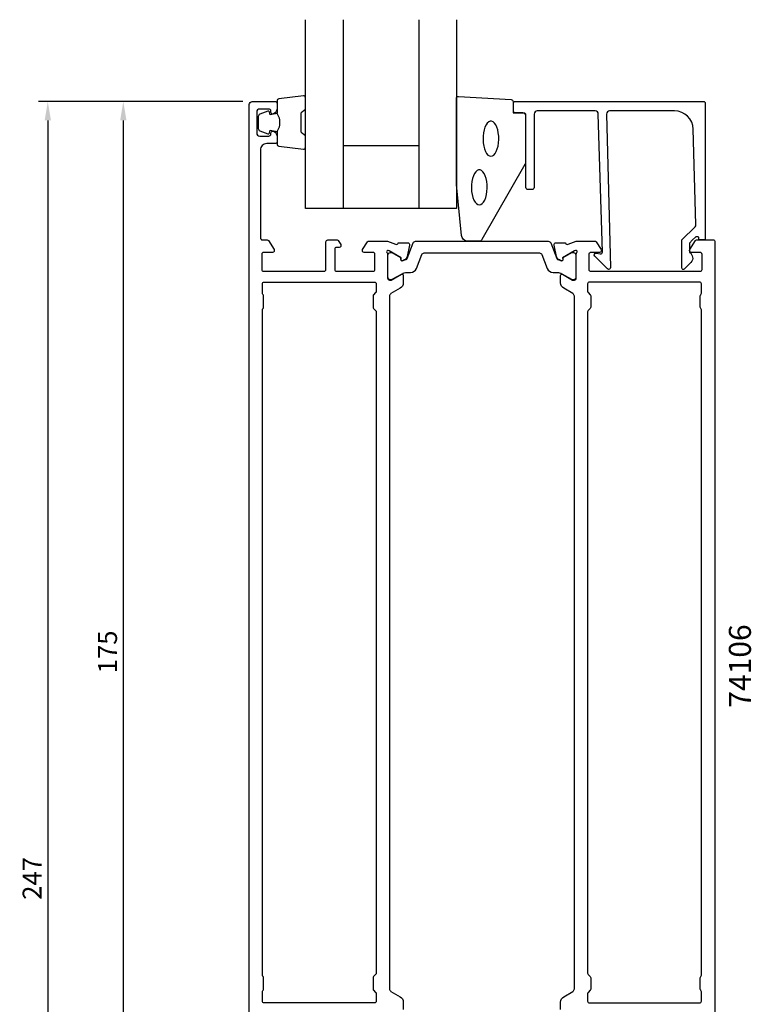
# Model space of a CAD drawing. Extents: x -22 to 94, y -35 to 238.
# Drawn here: x -22 to 94, y 81 to 238 of the extents above; entities that cross this region are included whole.
import ezdxf

# ---------------------------------------------------------------- set-up
doc = ezdxf.new("R2010")
doc.units = 0
doc.header["$LTSCALE"] = 2.5
doc.layers.get('DEFPOINTS').update_dxf_attribs({"linetype": 'CONTINUOUS'})
for name, color, linetype in [('sapa_artikelnr', 4, 'CONTINUOUS'), ('sapa_fogband', 2, 'CONTINUOUS'), ('sapa_glas', 4, 'CONTINUOUS'), ('sapa_matt', 1, 'CONTINUOUS'), ('sapa_profil', 7, 'CONTINUOUS')]:
    doc.layers.add(name, color=color, linetype=linetype)
doc.styles.add('ISO', font='isocp3.shx')
doc.dimstyles.new('MASKIN', dxfattribs={"dimscale": 0, "dimtxt": 3, "dimasz": 3, "dimexe": 1.5, "dimexo": 1.5, "dimgap": 1, "dimtad": 1, "dimtoh": 1, "dimdec": 8, "dimlfac": -1, "dimdsep": 46, "dimtxsty": 'ISO', "dimcen": -5, "dimclrd": 256, "dimclre": 256, "dimclrt": 2, "dimazin": 0, "dimtfac": 1, "dimtdec": 8, "dimtmove": 2, "dimatfit": 3, "dimfxl": 0, "dimtolj": 1, "dimarcsym": 0})

# ---------------------------------------------------------------- blocks, each defined once
blk = doc.blocks.new('*D3')
at = {"layer": 'DEFPOINTS', "color": 0}
for p in [(14.5, 225), (-6, 50), (16, 50)]:
    blk.add_point(p, dxfattribs=at)
at = {"layer": 'sapa_matt', "lineweight": -2}
for p, q in [((13, 225), (-7.5, 225)), ((-6, 222), (-6, 53)), ((14.5, 50), (-7.5, 50))]:
    blk.add_line(p, q, dxfattribs=at)
at = {"layer": 'sapa_matt'}
for points in [[(-6.5, 222), (-5.5, 222), (-6, 225)], [(-6.5, 53), (-5.5, 53), (-6, 50)]]:
    blk.add_solid(points, dxfattribs=at)
at = {"layer": 'sapa_matt', "color": 2, "insert": (-8.5, 137.5), "char_height": 3, "attachment_point": 5, "rotation": 90, "style": 'ISO'}
blk.add_mtext('\\A1;175', dxfattribs=at)
blk = doc.blocks.new('*D1')
at = {"layer": 'DEFPOINTS', "color": 0}
for p in [(14.5, 225), (-18, -22), (14.5, -22)]:
    blk.add_point(p, dxfattribs=at)
at = {"layer": 'sapa_matt', "lineweight": -2}
for p, q in [((13, 225), (-19.5, 225)), ((-18, 222), (-18, -19)), ((13, -22), (-19.5, -22))]:
    blk.add_line(p, q, dxfattribs=at)
at = {"layer": 'sapa_matt'}
for points in [[(-18.5, 222), (-17.5, 222), (-18, 225)], [(-18.5, -19), (-17.5, -19), (-18, -22)]]:
    blk.add_solid(points, dxfattribs=at)
at = {"layer": 'sapa_matt', "color": 2, "insert": (-20.5, 101.5), "char_height": 3, "attachment_point": 5, "rotation": 90, "style": 'ISO'}
blk.add_mtext('\\A1;247', dxfattribs=at)

msp = doc.modelspace()

# ---------------------------------------------------------------- linework, layer by layer
at = {"layer": 'sapa_fogband'}
for points in [[(18.44999982, 223.05637244, -0.2857142857), (18.44999982, 220.25637244), (18.44999982, 218.18259227, 0.388260013), (18.72321055, 217.88379077), (22.62321055, 217.41758085, 0.4406523139), (22.94999982, 217.71638234), (22.94999982, 219.42617434, 0.3394542589), (22.72764554, 219.71595209), (22.51005975, 219.91833182, -0.3394542589), (22.28770547, 220.20810956), (22.28770547, 223.10463531, -0.3394542589), (22.51005975, 223.39441306), (22.72764554, 223.59679279, 0.3394542589), (22.94999982, 223.88657053), (22.94999982, 225.59636253, 0.4406523139), (22.62321055, 225.89516403), (18.72321055, 225.4289541, 0.388260013), (18.44999982, 225.13015261), (18.44999982, 223.06796481)], [(18.44999982, 223.06796481), (17.35908101, 222.87560639), (17.24338147, 223.30740295, 0.4430158954), (16.97990505, 223.44288), (15.7094173, 222.96593181, 0.3125358529), (15.44999982, 222.59145009), (15.44999982, 220.72129478, 0.3125358529), (15.7094173, 220.34681307), (16.97990505, 219.86986487, 0.4430158954), (17.24338147, 220.00534192), (17.35908101, 220.43713848), (18.43176913, 220.24799462)]]:
    msp.add_lwpolyline(points, format="xyb", dxfattribs=at)
msp.add_lwpolyline([(46.94999982, 211.81953535), (46.94999982, 225.5, -0.4279663351), (47.26401239, 225.79967257), (55.66401239, 225.31337266, -0.4005932429), (55.94999982, 225.01370009), (55.94999982, 223.2), (57.64999982, 223.2, -0.4142135624), (57.94999982, 222.9), (57.94999982, 215.48121924, -0.1379343941), (57.80342321, 214.96000093), (50.99620497, 203.03939085, -0.2613472755), (50.56949328, 202.8), (48.77479666, 202.8, -0.3915187749), (47.77784505, 203.7219777), (46.95152402, 211.7805242, -0.0195279011)], format="xyb", close=True, dxfattribs=at)
at = {"layer": 'sapa_fogband', "flags": 128}
for points in [[(52.42956522, 216.2863778), (52.66612927, 216.33688863), (52.89414329, 216.48659552), (53.10536624, 216.73008767), (53.29216398, 217.05856464), (53.44778516, 217.46015442), (53.56660521, 217.92034251), (53.64432968, 218.42249652), (53.67814939, 218.94846728), (53.66684202, 219.47924484), (53.61081624, 219.99564552), (53.51209697, 220.47900526), (53.37425218, 220.91185417), (53.20226395, 221.27854797), (53.00234837, 221.56583338), (52.78173091, 221.76332717), (52.54838527, 221.86389139), (52.31074516, 221.86389139), (52.07739952, 221.76332717), (51.85678206, 221.56583338), (51.65686648, 221.27854797), (51.48487825, 220.91185417), (51.34703346, 220.47900526), (51.24831419, 219.99564552), (51.19228841, 219.47924484), (51.18098104, 218.94846728), (51.21480076, 218.42249652), (51.29252522, 217.92034251), (51.41134528, 217.46015442), (51.56696645, 217.05856464), (51.75376419, 216.73008767), (51.96498715, 216.48659552), (52.19300116, 216.33688863)], [(50.58481938, 208.56171829), (50.82138344, 208.61222911), (51.04939745, 208.761936), (51.2606204, 209.00542815), (51.44741814, 209.33390512), (51.60303932, 209.73549491), (51.72185937, 210.195683), (51.79958384, 210.697837), (51.83340355, 211.22380776), (51.82209618, 211.75458532), (51.7660704, 212.27098601), (51.66735114, 212.75434574), (51.52950635, 213.18719465), (51.35751811, 213.55388845), (51.15760253, 213.84117386), (50.93698508, 214.03866765), (50.70363943, 214.13923187), (50.46599933, 214.13923187), (50.23265368, 214.03866765), (50.01203623, 213.84117386), (49.81212065, 213.55388845), (49.64013241, 213.18719465), (49.50228763, 212.75434574), (49.40356836, 212.27098601), (49.34754258, 211.75458532), (49.33623521, 211.22380776), (49.37005492, 210.697837), (49.44777939, 210.195683), (49.56659944, 209.73549491), (49.72222062, 209.33390512), (49.90901836, 209.00542815), (50.12024131, 208.761936), (50.34825532, 208.61222911)]]:
    msp.add_lwpolyline(points, close=True, dxfattribs=at)
at = {"layer": 'sapa_glas'}
for p, q in [((28.94999982, 238), (28.94999982, 208)), ((40.94999982, 238), (40.94999982, 208)), ((28.94999982, 218), (40.94999982, 218))]:
    msp.add_line(p, q, dxfattribs=at)
msp.add_lwpolyline([(46.94999982, 238), (46.94999982, 208), (22.94999982, 208), (22.94999982, 238)], dxfattribs=at)
at = {"layer": 'sapa_profil'}
for points in [[(13.9999999, 75.2), (13.9999999, 224.5, -0.4142135624), (14.4999999, 225), (18.1499999, 225, -0.4142135624), (18.4499999, 224.7), (18.4499999, 223.93245553, -0.2896898633), (17.87857133, 223.02894763, -0.5507604246), (17.4499999, 223.3), (17.4499999, 223.5, 0.4142135624), (17.1499999, 223.8), (15.6999999, 223.8, 0.4142135624), (15.1999999, 223.3), (15.1999999, 220, 0.4142135624), (15.6999999, 219.5), (17.1499999, 219.5, 0.4142135624), (17.4499999, 219.8), (17.4499999, 220, -0.5507604246), (17.87857133, 220.27105237, -0.2896898633), (18.4499999, 219.36754447), (18.4499999, 218.6, -0.4142135624), (18.1499999, 218.3), (16.7999999, 218.3, 0.4142135624), (15.7999999, 217.3), (15.7999999, 203.3, 0.4142135624), (16.0999999, 203), (16.88861641, 203, -0.2596812337), (17.05864722, 202.9053068), (17.9550462, 201.45796021, -0.5877032589), (17.69999998, 201), (16.29999998, 201, 0.4142135624), (15.99999998, 200.7), (15.99999998, 198.3, 0.4142135624), (16.29999998, 198), (25.8999999, 198, 0.4142135624), (26.1999999, 198.3), (26.1999999, 202.7, -0.4142135624), (26.4999999, 203), (27.98408796, 203, -0.2596812337), (28.15411878, 202.9053068), (28.55504612, 202.25796021, -0.5877032589), (28.2999999, 201.8), (27.8999999, 201.8, 0.4142135624), (27.5999999, 201.5), (27.5999999, 198.3, 0.4142135624), (27.8999999, 198), (33.6999999, 198, 0.4142135624), (33.9999999, 198.3), (33.9999999, 200.7, 0.4142135624), (33.6999999, 201), (32.2999999, 201, -0.5877032589), (32.04495368, 201.45796021), (32.83748475, 202.7053068, -0.2596812337), (33.00751556, 202.8), (35.9999999, 202.8), (37.28208582, 202.30527375, 0.458051181), (37.6974662, 202.48934146), (37.71198461, 202.53718721), (39.21634242, 202.53727089, -0.4757248386), (39.51733851, 202.16561394), (39.13589192, 200.35238347, -0.235005407), (38.69391113, 199.79333456, 0.0011882051), (38.6952688, 199.79289897), (38.44540073, 199.65936973, -0.5773502692), (38.15124443, 199.84232347), (38.1618058, 200.1640812), (36.2759621, 201.24864565), (36.10440806, 201.30070235, 0.8292414159), (35.90827477, 200.96870671, -0.2036002237), (35.9999999, 200.7527864), (35.9999999, 196.9, 0.4142135624), (36.2999999, 196.6), (36.5999999, 196.6), (38.1999999, 197.52376043, -0.5773502692), (38.4999999, 197.35055535), (38.49999989, 196.16639094, -0.2680328263), (37.99972956, 195.30020952), (36.55013507, 194.46388891, 0.2680328283), (36.2999999, 194.0307982), (36.2999999, 83.9692018, 0.2680328283), (36.55013507, 83.53611109), (37.9999999, 82.69963452, -0.2679314071), (38.49999989, 81.83367549), (38.4999999, 80.64944465, -0.5773502692)], [(63.49999989, 80.64944465), (63.4999999, 81.83367549, -0.2679314071), (63.9999999, 82.69963452), (65.44986473, 83.53611109, 0.2680328283), (65.6999999, 83.9692018), (65.6999999, 194.0307982, 0.2680328283), (65.44986473, 194.46388891), (63.9999999, 195.30036548, -0.2679314071), (63.4999999, 196.16632451), (63.49999989, 197.35055535, -0.5773502692), (63.79999989, 197.52376043), (65.39999989, 196.6), (65.69999989, 196.6, 0.4142135624), (65.99999989, 196.9), (65.99999989, 200.7527864, -0.2036002237), (66.09172503, 200.96870671, 0.8292414159), (65.89559174, 201.30070235), (65.72403769, 201.24864565), (63.838194, 200.1640812), (63.84875537, 199.84232347, -0.5773502692), (63.55459907, 199.65936973), (63.30473099, 199.79289897, 0.0011882051), (63.30608867, 199.79333456, -0.235005407), (62.86410788, 200.35238347), (62.48266128, 202.16561394, -0.4757248386), (62.78365737, 202.53727089), (64.28801519, 202.53718721), (64.3025336, 202.48934146, 0.458051181), (64.71791398, 202.30527375), (65.99999989, 202.8), (68.99248423, 202.8, -0.2596812337), (69.16251505, 202.7053068), (69.95504612, 201.45796021, -0.5877032589), (69.6999999, 201), (68.2999999, 201, 0.4142135624), (67.9999999, 200.7), (67.9999999, 198.3, 0.4142135624), (68.2999999, 198), (85.69999989, 198, 0.4142135624), (85.99999989, 198.3), (85.99999989, 200.7, 0.4142135624), (85.69999989, 201), (84.29999989, 201, -0.5877032589), (84.04495368, 201.45796021), (84.94135265, 202.9053068, -0.2596812337), (85.11138346, 203), (87.7999999, 203, -0.4142135624), (87.9999999, 202.8), (87.9999999, 75.2, -0.4142135624)]]:
    msp.add_lwpolyline(points, format="xyb", dxfattribs=at)
for points in [[(70.80276752, 223), (71.45855565, 198.6, -0.6681786379), (70.94642361, 198.38786797), (68.94642361, 200.38786797, -0.7332303363), (69.2106501, 200.89544233), (69.8064612, 200.79038475, 0.4663076582), (70.15855565, 201.08582708), (69.50276752, 223, 0.4142135624), (69.00276752, 223.5), (59.7999999, 223.5, 0.4142135624), (59.2999999, 223), (59.2999999, 211.3, -0.4142135624), (58.9999999, 211), (58.2999999, 211, -0.4142135624), (57.9999999, 211.3), (57.9999999, 222.7, 0.4142135624), (57.4999999, 223.2), (56.2999999, 223.2, -0.4142135624), (55.9999999, 223.5), (55.9999999, 224.7, -0.4142135624), (56.2999999, 225), (86.1999999, 225, -0.4142135624), (86.4999999, 224.7), (86.4999999, 203.2045679, -0.4209196115), (86.30005207, 203), (85.49999862, 203), (85.49999862, 203.3, 0.4142135624), (85.29999862, 203.5), (85.08282086, 203.5, 0.1988669396), (84.94142422, 203.44144607), (84.4998238, 203), (84.00276752, 202.50294373), (84.00276752, 200.99959934, -0.4956073595), (84.21674326, 199.42253752), (83.15456456, 198.36035883, -0.6681786379), (82.80276752, 198.50607794), (82.80276752, 203), (84.87993941, 205.07717189, 0.2061234515), (85.0261941, 205.44457743), (84.60663061, 220.58311288, 0.4061212135), (81.60778213, 223.5), (71.30276752, 223.5, 0.4142135624)], [(34.11213193, 86.21213203), (33.78786786, 85.88786797, 0.1989123674), (33.6999999, 85.67573593), (33.6999999, 83.92426407, 0.1989123674), (33.78786786, 83.71213203), (34.11213193, 83.38786797, -0.1989123674), (34.1999999, 83.17573593), (34.1999999, 82, -0.4142135624), (33.8999999, 81.7), (16.3999999, 81.7, -0.4142135624), (16.0999999, 82), (16.0999999, 83.47573593, -0.1989123674), (16.18786786, 83.68786797), (16.21213193, 83.71213203, 0.1989123674), (16.2999999, 83.92426407), (16.2999999, 85.67573593, 0.1989123674), (16.21213193, 85.88786797), (16.18786786, 85.91213203, -0.1989123674), (16.0999999, 86.12426407), (16.0999999, 191.87573593, -0.1989123674), (16.18786786, 192.08786797), (16.21213193, 192.11213203, 0.1989123674), (16.2999999, 192.32426407), (16.2999999, 194.07573593, 0.1989123674), (16.21213193, 194.28786797), (16.18786786, 194.31213203, -0.1989123674), (16.0999999, 194.52426407), (16.0999999, 196, -0.4142135624), (16.3999999, 196.3), (33.8999999, 196.3, -0.4142135624), (34.1999999, 196), (34.1999999, 194.82426407, -0.1989123674), (34.11213193, 194.61213203), (33.78786786, 194.28786797, 0.1989123674), (33.6999999, 194.07573593), (33.6999999, 192.32426407, 0.1989123674), (33.78786786, 192.11213203), (34.11213193, 191.78786797, -0.1989123674), (34.1999999, 191.57573593), (34.1999999, 86.42426407, -0.1989123674)], [(85.81213193, 192.08786797), (85.78786786, 192.11213203, -0.1989123674), (85.6999999, 192.32426407), (85.6999999, 194.07573593, -0.1989123674), (85.78786786, 194.28786797), (85.81213193, 194.31213203, 0.1989123674), (85.8999999, 194.52426407), (85.8999999, 196, 0.4142135624), (85.5999999, 196.3), (68.0999999, 196.3, 0.4142135624), (67.7999999, 196), (67.7999999, 194.82426407, 0.1989123674), (67.88786786, 194.61213203), (68.21213193, 194.28786797, -0.1989123674), (68.2999999, 194.07573593), (68.2999999, 192.32426407, -0.1989123674), (68.21213193, 192.11213203), (67.88786786, 191.78786797, 0.1989123674), (67.7999999, 191.57573593), (67.7999999, 86.42426407, 0.1989123674), (67.88786786, 86.21213203), (68.21213193, 85.88786797, -0.1989123674), (68.2999999, 85.67573593), (68.2999999, 83.92426407, -0.1989123674), (68.21213193, 83.71213203), (67.88786786, 83.38786797, 0.1989123674), (67.7999999, 83.17573593), (67.7999999, 82, 0.4142135624), (68.0999999, 81.7), (85.5999999, 81.7, 0.4142135624), (85.8999999, 82), (85.8999999, 83.47573593, 0.1989123674), (85.81213193, 83.68786797), (85.78786786, 83.71213203, -0.1989123674), (85.6999999, 83.92426407), (85.6999999, 85.67573593, -0.1989123674), (85.78786786, 85.88786797), (85.81213193, 85.91213203, 0.1989123674), (85.8999999, 86.12426407), (85.8999999, 191.87573593, 0.1989123674)]]:
    msp.add_lwpolyline(points, format="xyb", close=True, dxfattribs=at)
at = {"layer": 'sapa_profil', "color": 4}
msp.add_lwpolyline([(42.99999989, 200.9263932), (60.16632289, 200.9263932, -0.3095428336), (60.53924773, 200.67105511), (61.39510381, 198.46473843, 0.3095428336), (62.32741589, 197.8263932), (62.97825967, 197.8263932, -0.142952109), (63.69595315, 197.62679963), (65.25522194, 196.73552912), (65.59999989, 196.7263932, 0.4142135624), (65.99999989, 197.1263932), (65.99999989, 200.5263932, 0.4142135624), (65.59999989, 200.9263932), (65.24999989, 200.9263932), (63.86886302, 200.13439231), (63.86886302, 199.86727778, -0.5773502692), (63.55386302, 199.68541244), (63.31367996, 199.8240822, -0.3951183166), (62.94406748, 200.00179274), (61.98621068, 202.47105524, 0.3095427405), (61.61328589, 202.7263932), (42.99999989, 202.7263932), (40.38671389, 202.7263932, 0.3095427405), (40.01378911, 202.47105524), (39.0559323, 200.00179274, -0.3951183166), (38.68631983, 199.8240822), (38.44613677, 199.68541244, -0.5773502692), (38.13113677, 199.86727778), (38.13113677, 200.13439231), (36.74999989, 200.9263932), (36.39999989, 200.9263932, 0.4142135624), (35.99999989, 200.5263932), (35.99999989, 197.1263932, 0.4142135624), (36.39999989, 196.7263932), (36.74477785, 196.73552912), (38.30404664, 197.62679963, -0.142952109), (39.02174012, 197.8263932), (39.67258389, 197.8263932, 0.3095428336), (40.60489598, 198.46473843), (41.46075206, 200.67105511, -0.3095428336), (41.83367689, 200.9263932)], format="xyb", close=True, dxfattribs=at)

# ---------------------------------------------------------------- texts
at = {"layer": 'sapa_artikelnr', "style": 'ISO'}
msp.add_text('74106', height=3.5, rotation=90, dxfattribs=at).set_placement((93.76175276, 128.63384586))

# ---------------------------------------------------------------- dimensions: what is measured, and where the dimension line sits
at = {"layer": 'sapa_matt'}
for base, p2, picture, middle in [((-18.0000000957, -21.9999999999), (14.4999998731, -21.9999999999), '*D1', (-20.5002953713, 101.5000000001)), ((-6.0000000957, 49.9999999958), (15.999999911, 49.9999999958), '*D3', (-8.5000000957, 137.4999999979))]:
    dim = msp.add_linear_dim(base=base, p1=(14.4999998981, 225), p2=p2, angle=90, dimstyle='MASKIN', override={"dimscale": 1}, dxfattribs=at)
    dim.commit()
    dim.dimension.update_dxf_attribs({"geometry": picture, "text_midpoint": middle})

doc.saveas('drawing.dxf')
